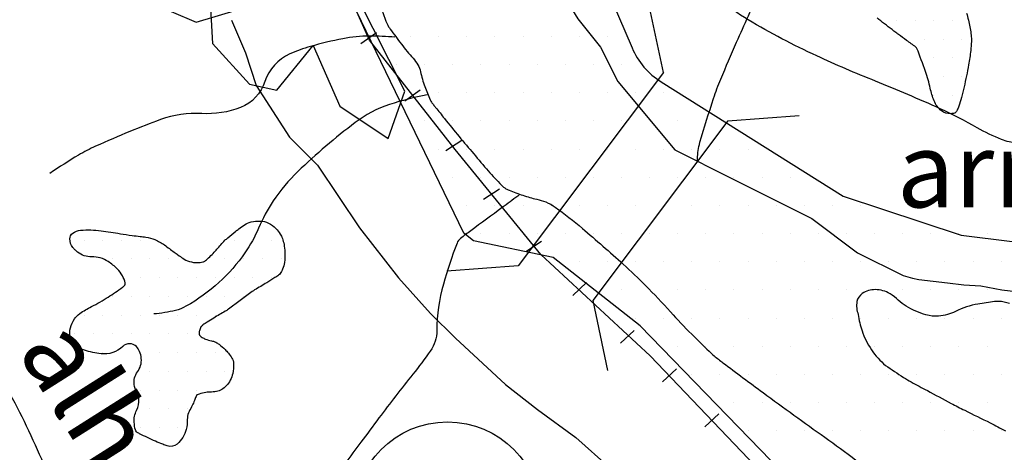
# Model space of a CAD drawing. Units: metres. Extents: x 248 to 1089, y -36051 to 8410.
# Drawn here: x 392 to 418, y 8248 to 8260 of the extents above; entities that cross this region are included whole.
import ezdxf
from ezdxf.enums import TextEntityAlignment as Align

# ---------------------------------------------------------------- set-up
doc = ezdxf.new("R2010")
doc.units = ezdxf.units.M
doc.header["$MEASUREMENT"] = 0
for name, color, linetype, lineweight in [('AFLUENTES', 1, 'Continuous', 0), ('ARINUN', 1, 'Continuous', 0), ('CAIXA', 1, 'Continuous', 0), ('CIDADE', 1, 'Continuous', 0), ('COORDENADAS', 1, 'Continuous', 0), ('MANCHAS', 1, 'Continuous', 0), ('PONTE', 1, 'Continuous', 0), ('RIODOCE', 1, 'Continuous', 0), ('RODOPAVI', 1, 'Continuous', 0), ('TEXTO', 1, 'Continuous', 0), ('TX02', 1, 'Continuous', 0)]:
    doc.layers.add(name, color=color, linetype=linetype, lineweight=lineweight)
doc.styles.add('Style-ENGINEERING', font='ENGINEERING.shx')
doc.styles.add('Style-WORKING', font='WORKING.shx')

msp = doc.modelspace()

# ---------------------------------------------------------------- linework, layer by layer
at = {"layer": 'AFLUENTES', "color": 4, "linetype": 'Continuous', "lineweight": -3, "flags": 128}
for points in [[(393.431, 8266.221, -0.000406), (392.8, 8266.402, -0.000795), (392.478, 8266.495), (392.478, 8266.495, -0.000002), (391.569, 8266.759)], [(409.698, 8256.245, -0.002523), (409.697, 8256.311, -0.072085), (409.76, 8256.751, -0.008797), (410.125, 8257.921, -0.019667), (410.317, 8258.434, -0.00399), (410.74, 8259.416), (410.74, 8259.416, -0.002755), (411.371, 8260.829), (411.371, 8260.829, -0.008172), (411.771, 8261.675, -0.01983), (411.955, 8262.014, -0.127985), (412.149, 8262.206, -0.022528), (413.502, 8262.909, -0.027477), (413.978, 8263.099, -0.020162), (414.649, 8263.294)], [(401.625, 8259.549, 0.026376), (400.952, 8259.582, 0.047013), (400.241, 8259.512, 0.021933), (399.374, 8259.304, 0.033361), (398.823, 8259.105, 0.214526), (398.159, 8258.37, -0.224849), (397.509, 8257.68, -0.108751), (396.474, 8257.516, 0.102472), (395.374, 8257.355, 0.009995), (394.56, 8257.041, 0.008731), (393.642, 8256.646, 0.028014), (393.189, 8256.41, 0.015806), (392.426, 8255.924)], [(402.486, 8258.014, 0.032724), (401.484, 8257.758, 0.08373), (400.565, 8257.276, 0.028225), (399.039, 8255.974, 0.055365), (398.38, 8255.188, 0.045553), (397.988, 8254.463, -0.050274), (397.626, 8253.809, -0.057096), (396.933, 8253.018, -0.055316), (396.054, 8252.383, -0.070754), (395.772, 8252.272, -0.036559), (395.195, 8252.178)], [(404.943, 8255.348, -0.000003), (404.902, 8255.317), (404.902, 8255.317, -0.000057), (404.489, 8255.013), (404.489, 8255.013, -0.000148), (403.649, 8254.394), (403.649, 8254.394, 0.00045), (403.374, 8254.191), (403.374, 8254.191, 0.145591), (403.282, 8254.068, 0.018923), (402.92, 8252.97, 0.068915), (402.743, 8251.736, -0.153067), (402.569, 8251.191, -0.016039), (402.105, 8250.573, 0.008397), (401.2, 8249.407), (401.2, 8249.407, 0.000991), (400.721, 8248.765), (400.721, 8248.765, -0.001095), (400.287, 8248.184, -0.026174)], [(392.315, 8248.051, 0.022719), (391.365, 8250.048, 0.11452), (391.073, 8250.383, 0.16605), (390.586, 8250.531, 0.054633), (389.094, 8250.318, 0.054619), (388.087, 8249.938, -0.067414), (387.261, 8249.651, -0.068648), (385.978, 8249.569, -0.114932), (385.239, 8249.8, -0.030039), (384.604, 8250.226, -0.035379), (384.117, 8250.656, -0.004791), (383.862, 8250.919, -0.002848), (383.44, 8251.37, -0.047974), (383.034, 8251.902, 0.048576), (382.633, 8252.428, 0.341594), (381.865, 8252.554, 0.098493), (379.986, 8250.997, 0.023395), (378.927, 8249.563, 0.032108), (378.276, 8248.438, 0.076357)]]:
    msp.add_lwpolyline(points, format="xyb", dxfattribs=at)
at = {"layer": 'ARINUN', "color": 3, "linetype": 'Continuous', "lineweight": -3, "ltscale": 7, "flags": 128}
for points in [[(398.108, 8289.609), (400.211, 8285.903), (400.411, 8282.903), (399.811, 8275.203), (406.692, 8262.2), (407.95, 8259.268), (407.95, 8259.268, 0.152492), (408.725, 8258.362), (408.725, 8258.362), (413.585, 8255.313), (416.731, 8254.281)], [(413.405, 8246.474), (408.17, 8251.861), (405.846, 8253.685), (403.719, 8254.125), (403.463, 8254.327), (400.603, 8260.245), (398.675, 8266.868), (396.452, 8267.02), (396.451, 8267.02, -0.72358), (396.31, 8267.572), (396.31, 8267.572), (398.105, 8268.718), (397.278, 8274.57), (397.278, 8274.57, 0.096745), (397.153, 8274.932), (397.153, 8274.932), (395.725, 8278.61), (395.725, 8278.61, -0.153354), (395.685, 8279.208), (395.685, 8279.208), (397.224, 8285.545)], [(416.731, 8254.281), (419.523, 8253.933), (419.523, 8253.933, 0.463159), (420.225, 8254.231), (420.225, 8254.231), (421.711, 8256.143), (421.711, 8256.143, -0.649567), (422.243, 8256.011), (422.243, 8256.011), (422.744, 8253.204), (422.744, 8253.204, 0.300785), (424.435, 8251.88), (424.435, 8251.88), (424.925, 8251.846)]]:
    msp.add_lwpolyline(points, format="xyb", dxfattribs=at)
at = {"layer": 'CIDADE', "color": 2, "linetype": 'Continuous', "lineweight": -3}
msp.add_lwpolyline([(395.941, 8278.054), (394.053, 8277.766), (392.752, 8277.277), (392.582, 8276.102), (393.18, 8274.447), (393.61, 8273.202), (393.084, 8271.962), (392.441, 8271.447), (392.97, 8270.247), (391.821, 8269.961), (391.644, 8269.043), (392.719, 8268.314), (393.241, 8267.371), (391.817, 8266.122), (392.149, 8264.803), (393.066, 8264.684), (393.665, 8262.972), (393.702, 8261.46), (394.824, 8261.131), (395.659, 8260.239), (396.323, 8259.956), (398.023, 8260.454), (399.385, 8260.788), (400.944, 8261.212)], dxfattribs=at)
at = {"layer": 'COORDENADAS', "color": 7, "linetype": 'Continuous', "lineweight": -3}
for p, q in [((400.72, 8259.383), (401.132, 8259.675)), ((401.888, 8257.856), (402.3, 8258.148)), ((402.987, 8256.536), (403.408, 8256.809)), ((403.99, 8255.239), (404.412, 8255.512)), ((405.117, 8253.844), (405.538, 8254.117)), ((406.368, 8252.672), (406.737, 8253.012)), ((407.641, 8251.4), (408.01, 8251.74)), ((408.767, 8250.372), (409.136, 8250.712)), ((409.893, 8249.174), (410.262, 8249.514))]:
    msp.add_line(p, q, dxfattribs=at)
msp.add_lwpolyline([(415.953, 8244.462), (413.998, 8245.494), (413.111, 8246.173), (408.431, 8251.059), (405.521, 8253.759), (403.234, 8256.564), (400.947, 8259.472), (400.115, 8261.342), (399.076, 8262.485), (398.296, 8264.666)], dxfattribs=at)
at = {"layer": 'MANCHAS', "color": 7, "linetype": 'Continuous', "lineweight": -3}
for p, q in [((415, 8260), (415, 8260)), ((415.5, 8260), (415.5, 8260)), ((416, 8260), (416, 8260)), ((416.5, 8260), (416.5, 8260)), ((415.25, 8259.5), (415.25, 8259.5)), ((415.75, 8259.5), (415.75, 8259.5)), ((416.25, 8259.5), (416.25, 8259.5)), ((416.75, 8259.5), (416.75, 8259.5)), ((416, 8259), (416, 8259)), ((416.5, 8259), (416.5, 8259)), ((416.25, 8258.5), (416.25, 8258.5)), ((416.75, 8258.5), (416.75, 8258.5)), ((416, 8258), (416, 8258)), ((416.5, 8258), (416.5, 8258)), ((398.088, 8254.648), (398.088, 8254.648)), ((393.338, 8254.148), (393.338, 8254.148)), ((393.838, 8254.148), (393.838, 8254.148)), ((394.338, 8254.148), (394.338, 8254.148)), ((394.838, 8254.148), (394.838, 8254.148)), ((397.338, 8254.148), (397.338, 8254.148)), ((397.838, 8254.148), (397.838, 8254.148)), ((398.338, 8254.148), (398.338, 8254.148)), ((394.088, 8253.648), (394.088, 8253.648)), ((394.588, 8253.648), (394.588, 8253.648)), ((395.088, 8253.648), (395.088, 8253.648)), ((395.588, 8253.648), (395.588, 8253.648)), ((397.088, 8253.648), (397.088, 8253.648)), ((397.588, 8253.648), (397.588, 8253.648)), ((398.088, 8253.648), (398.088, 8253.648)), ((398.588, 8253.648), (398.588, 8253.648)), ((394.838, 8253.148), (394.838, 8253.148)), ((395.338, 8253.148), (395.338, 8253.148)), ((395.838, 8253.148), (395.838, 8253.148)), ((396.338, 8253.148), (396.338, 8253.148)), ((396.838, 8253.148), (396.838, 8253.148)), ((397.338, 8253.148), (397.338, 8253.148)), ((397.838, 8253.148), (397.838, 8253.148)), ((398.338, 8253.148), (398.338, 8253.148)), ((394.088, 8252.648), (394.088, 8252.648)), ((394.588, 8252.648), (394.588, 8252.648)), ((395.088, 8252.648), (395.088, 8252.648)), ((395.588, 8252.648), (395.588, 8252.648)), ((396.088, 8252.648), (396.088, 8252.648)), ((396.588, 8252.648), (396.588, 8252.648)), ((397.088, 8252.648), (397.088, 8252.648)), ((397.588, 8252.648), (397.588, 8252.648)), ((393.338, 8252.148), (393.338, 8252.148)), ((393.838, 8252.148), (393.838, 8252.148)), ((394.338, 8252.148), (394.338, 8252.148)), ((394.838, 8252.148), (394.838, 8252.148)), ((395.338, 8252.148), (395.338, 8252.148)), ((395.838, 8252.148), (395.838, 8252.148)), ((396.338, 8252.148), (396.338, 8252.148)), ((396.838, 8252.148), (396.838, 8252.148)), ((393.088, 8251.648), (393.088, 8251.648)), ((393.588, 8251.648), (393.588, 8251.648)), ((394.088, 8251.648), (394.088, 8251.648)), ((394.588, 8251.648), (394.588, 8251.648)), ((395.088, 8251.648), (395.088, 8251.648)), ((395.588, 8251.648), (395.588, 8251.648)), ((396.088, 8251.648), (396.088, 8251.648)), ((393.838, 8251.148), (393.838, 8251.148)), ((394.838, 8251.148), (394.838, 8251.148)), ((395.338, 8251.148), (395.338, 8251.148)), ((395.838, 8251.148), (395.838, 8251.148)), ((396.338, 8251.148), (396.338, 8251.148)), ((396.838, 8251.148), (396.838, 8251.148)), ((395.088, 8250.648), (395.088, 8250.648)), ((395.588, 8250.648), (395.588, 8250.648)), ((396.088, 8250.648), (396.088, 8250.648)), ((396.588, 8250.648), (396.588, 8250.648)), ((397.088, 8250.648), (397.088, 8250.648)), ((394.838, 8250.148), (394.838, 8250.148)), ((395.338, 8250.148), (395.338, 8250.148)), ((395.838, 8250.148), (395.838, 8250.148)), ((396.338, 8250.148), (396.338, 8250.148)), ((396.838, 8250.148), (396.838, 8250.148)), ((395.088, 8249.648), (395.088, 8249.648)), ((395.588, 8249.648), (395.588, 8249.648)), ((396.088, 8249.648), (396.088, 8249.648)), ((394.838, 8249.148), (394.838, 8249.148)), ((395.338, 8249.148), (395.338, 8249.148)), ((395.838, 8249.148), (395.838, 8249.148))]:
    msp.add_line(p, q, dxfattribs=at)
at = {"layer": 'MANCHAS', "color": 7, "linetype": 'Continuous', "lineweight": -3, "flags": 128}
for points in [[(431.897, 8268.263, 0.000001), (431.996, 8268.467)], [(416.873, 8260.192, -0.023329), (416.96, 8259.825, -0.010023), (416.99, 8259.649, -0.019947), (416.999, 8259.561, -0.027626), (417, 8259.434, -0.014982), (416.983, 8259.2, -0.019168), (416.928, 8258.815, -0.012414), (416.806, 8258.228, -0.009676), (416.733, 8257.941, -0.011987), (416.664, 8257.713, -0.037427), (416.62, 8257.606, -0.05681), (416.578, 8257.542, -0.1638), (416.552, 8257.526, -0.048786), (416.451, 8257.513, -0.174486), (416.204, 8257.593, -0.136297), (416.007, 8257.856, -0.036882), (415.904, 8258.192, 0.028032), (415.777, 8258.637, 0.009571), (415.549, 8259.252, 0.143135), (415.522, 8259.287, 0.001068), (415.396, 8259.378, -0.00037), (415.271, 8259.468), (415.271, 8259.468, -0.000009), (415.055, 8259.625), (415.055, 8259.625, -0.000089), (415.034, 8259.64, -0.006663), (414.985, 8259.677, -0.000805), (414.584, 8259.985), (414.584, 8259.985, -0.006719), (414.489, 8260.061, -0.002934)]]:
    msp.add_lwpolyline(points, format="xyb", dxfattribs=at)
at = {"layer": 'MANCHAS', "color": 7, "linetype": 'Continuous', "lineweight": -3}
msp.add_lwpolyline([(397.418, 8262.42), (396.644, 8261.447), (396.758, 8259.386), (397.748, 8258.303), (398.481, 8258.137), (399.449, 8259.328), (400.159, 8257.712), (401.447, 8256.853), (401.894, 8258.118), (400.618, 8260.633), (399.358, 8260.977), (398.448, 8260.616), (398.179, 8261.739), (397.933, 8262.449), (397.624, 8262.432)], close=True, dxfattribs=at)
at = {"layer": 'MANCHAS', "color": 7, "linetype": 'Continuous', "lineweight": -3, "flags": 128}
msp.add_lwpolyline([(394.617, 8254.271, 0.006063), (394.832, 8254.245, -0.008848), (394.98, 8254.227, -0.064998), (395.226, 8254.159, -0.056983), (395.48, 8254.016, -0.004432), (395.61, 8253.92, 0.004167), (395.739, 8253.825, 0.0025), (395.84, 8253.753, 0.001961), (395.968, 8253.662, 0.080291), (396.144, 8253.577, 0.072182), (396.359, 8253.545, 0.060829), (396.505, 8253.563, 0.112017), (396.576, 8253.599, 0.01917), (396.658, 8253.672, 0.012276), (396.778, 8253.793, 0.015948), (396.98, 8254.02, -0.029293), (397.092, 8254.14, -0.015415), (397.169, 8254.209, -0.005766), (397.381, 8254.383, -0.012314), (397.463, 8254.445, -0.006823), (397.615, 8254.552, -0.091194), (397.789, 8254.63, -0.069442), (398.036, 8254.654, -0.10118), (398.257, 8254.599, -0.096165), (398.45, 8254.456, -0.03998), (398.566, 8254.307, -0.058502), (398.624, 8254.191, -0.04063), (398.668, 8254.032, -0.032724), (398.692, 8253.83, -0.046557), (398.682, 8253.547, -0.073098), (398.632, 8253.374, -0.040358), (398.565, 8253.252, -0.098434), (398.525, 8253.211, -0.007654), (398.425, 8253.146, -0.003552), (398.208, 8253.011, -0.005856), (397.883, 8252.817, 0.028608), (397.818, 8252.775), (397.818, 8252.775), (397.501, 8252.538), (397.184, 8252.302), (397.184, 8252.302, -0.033109), (397.102, 8252.249, 0.008955), (396.793, 8252.07, 0.005986), (396.619, 8251.962, 0.009004), (396.506, 8251.886, 0.103975), (396.453, 8251.831, 0.074138), (396.411, 8251.733, 0.108385), (396.407, 8251.641, 0.166228), (396.437, 8251.588, 0.054735), (396.482, 8251.555, 0.029738), (396.575, 8251.509, 0.057883), (396.73, 8251.464, -0.074846), (396.85, 8251.425, -0.049969), (396.937, 8251.37, -0.024104), (397.098, 8251.23, -0.035379), (397.184, 8251.135, -0.027927), (397.277, 8251.003, -0.125832), (397.321, 8250.86, -0.068615), (397.299, 8250.591, -0.130191), (397.128, 8250.261, -0.161178), (396.864, 8250.112, -0.051608), (396.691, 8250.096, 0.060319), (396.543, 8250.08, 0.024854), (396.356, 8250.026, 0.180373), (396.335, 8250.009, 0.052453), (396.31, 8249.954, -0.025827), (396.266, 8249.841, -0.011566), (396.199, 8249.702, 0.010109), (396.123, 8249.543, 0.119426), (396.089, 8249.368, -0.078544), (396.06, 8249.102, -0.147582), (395.816, 8248.713, -0.266929), (395.555, 8248.661, -0.013798), (395.434, 8248.705, -0.008503), (395.24, 8248.787, -0.012059), (394.813, 8248.987, -0.061087), (394.735, 8249.039, -0.156016), (394.705, 8249.087, -0.04214), (394.672, 8249.291, -0.139787), (394.737, 8249.609, 0.143458), (394.798, 8249.921, 0.109355), (394.741, 8250.099, -0.096925), (394.672, 8250.299, -0.199074), (394.759, 8250.635, 0.185318), (394.861, 8250.992, 0.073596), (394.816, 8251.182, 0.097655), (394.735, 8251.307, 0.414209), (394.365, 8251.312, -0.226021), (393.789, 8251.117, -0.043167), (393.345, 8251.21, -0.094114), (393.159, 8251.307, -0.137097), (392.977, 8251.555, -0.166027), (392.97, 8251.81, -0.072442), (393.081, 8252.045, -0.093957), (393.222, 8252.189, -0.034252), (393.533, 8252.375, 0.024173), (393.978, 8252.629, 0.013116), (394.361, 8252.888, 0.074428), (394.42, 8252.945, 0.228536), (394.433, 8253.006, 0.066573), (394.357, 8253.197, 0.068873), (394.221, 8253.376, 0.049378), (393.978, 8253.575, 0.155401), (393.541, 8253.7, -0.17651), (393.159, 8253.827, -0.028598), (393.087, 8253.891, -0.033594), (393.033, 8253.952, -0.164599), (392.956, 8254.179, -0.238883), (393.033, 8254.33, -0.138307), (393.243, 8254.409, -0.055947), (393.789, 8254.394, -0.004607), (394.303, 8254.316, 0.007525), (394.617, 8254.271)], format="xyb", close=True, dxfattribs=at)
at = {"layer": 'MANCHAS', "color": 3, "linetype": 'Continuous', "lineweight": -3}
msp.add_circle((403.028, 8246.801), 2.5, dxfattribs=at)
at = {"layer": 'PONTE', "color": 3, "linetype": 'Continuous', "lineweight": -3, "ltscale": 7}
for p, q in [((408.786, 8258.609), (408.392, 8260.474)), ((408.786, 8258.609), (404.909, 8253.463)), ((410.508, 8257.319), (412.409, 8257.464)), ((410.508, 8257.319), (406.901, 8252.541)), ((404.909, 8253.463), (403.008, 8253.318)), ((406.901, 8252.541), (407.296, 8250.676))]:
    msp.add_line(p, q, dxfattribs=at)
at = {"layer": 'RIODOCE', "color": 4, "linetype": 'Continuous', "lineweight": -3, "flags": 128}
for points in [[(465.637, 8254.09, -0.000001), (465.957, 8253.46)], [(434.395, 8248.985, -0.000001), (434.743, 8249.009)], [(401.161, 8260.593, 0.009787), (401.387, 8259.979, 0.039263), (401.458, 8259.832, 0.025532), (401.5, 8259.769, 0.003868), (401.799, 8259.367, 0.021475), (402.11, 8258.989, -0.049509), (402.237, 8258.818, -0.082638), (402.308, 8258.633, 0.039353), (402.424, 8258.237, 0.006534), (402.565, 8257.879, 0.062438), (402.585, 8257.844, 0.003744), (402.615, 8257.803, 0.00309), (402.653, 8257.755, 0.001305), (402.712, 8257.68), (402.712, 8257.68, 0.00033), (402.945, 8257.387), (402.945, 8257.387, 0.006285), (403.339, 8256.904, 0.003259), (404.117, 8255.988, 0.018285), (404.466, 8255.611, 0.0609), (404.587, 8255.515, 0.043608), (404.671, 8255.474, 0.010254), (405.041, 8255.339, 0.027527), (405.407, 8255.236, -0.041277), (405.65, 8255.161, -0.060469), (405.902, 8255.022, -0.018934), (406.625, 8254.457, -0.008251), (407.717, 8253.504, -0.014516), (408.312, 8252.935, -0.01039), (408.975, 8252.235, 0.012194), (409.541, 8251.64, 0.004794), (410.008, 8251.183, 0.017555), (410.141, 8251.064, 0.01268), (410.373, 8250.88, 0.002815), (411.446, 8250.083), (411.446, 8250.083, 0.004077), (413.095, 8248.892, -0.00807), (413.923, 8248.284)], [(418.017, 8252.457, 0.06542), (417.736, 8252.513, 0.049032), (417.621, 8252.51, 0.012403), (417.175, 8252.442, 0.071078), (416.581, 8252.246, -0.09449), (416.127, 8252.119, -0.094828), (415.79, 8252.155, -0.055525), (415.262, 8252.382, -0.071167), (415.051, 8252.545, 0.068379), (414.831, 8252.717, 0.130488), (414.436, 8252.826, 0.150302), (414.092, 8252.723, 0.201201), (413.949, 8252.507, 0.148069), (413.985, 8252.163), (413.985, 8252.163), (413.985, 8252.163), (413.985, 8252.163, 0.026586), (414.023, 8251.944, 0.026586), (414.084, 8251.729, 0.067496), (414.336, 8251.225, 0.067496), (414.713, 8250.806), (414.713, 8250.806), (414.713, 8250.806), (414.713, 8250.806, 0.007985), (415.19, 8250.489, 0.019044), (415.398, 8250.367), (415.398, 8250.367, 0.00081), (415.826, 8250.137), (415.826, 8250.137, 0.000546), (416.463, 8249.797), (416.463, 8249.797, 0.006622), (416.822, 8249.612, 0.003515), (417.504, 8249.278), (417.504, 8249.278), (417.504, 8249.278), (417.504, 8249.278, 0.008236), (417.907, 8249.064, 0.008236)]]:
    msp.add_lwpolyline(points, format="xyb", dxfattribs=at)
msp.add_lwpolyline([(404.079, 8264.913), (404.22, 8264.454), (404.981, 8263.39), (406.046, 8260.805), (406.503, 8260.045), (407.112, 8259.284), (407.569, 8258.372), (409.091, 8256.548), (410.613, 8255.788), (412.744, 8254.723), (413.962, 8253.811), (415.179, 8253.203), (415.428, 8253.129), (415.599, 8253.093), (416.364, 8253.01), (416.796, 8252.955), (417.255, 8252.926), (417.815, 8252.819), (418.325, 8252.763)], dxfattribs=at)
at = {"layer": 'RODOPAVI', "color": 5, "linetype": 'Continuous', "lineweight": -3, "flags": 128}
msp.add_lwpolyline([(418.212, 8256.731, -0.076021), (417.808, 8256.825, -0.034337), (417.155, 8257.139, 0.02238), (416.164, 8257.646, 0.012276), (414.442, 8258.381, -0.013478), (412.876, 8259.054, -0.025141), (411.047, 8260.013, -0.055141), (410.292, 8260.58, -0.007824), (410.05, 8260.814, -0.008069), (409.822, 8261.049, -0.022718), (409.25, 8261.717, 0.017851), (408.531, 8262.574, 0.065525), (407.708, 8263.276, -0.107266), (407.239, 8263.748, -0.013158), (407.036, 8264.084), (407.036, 8264.084, 0.004177), (406.417, 8265.156), (406.417, 8265.156, 0.004312), (405.974, 8265.892), (405.974, 8265.892, 0.002992), (405.321, 8266.944)], format="xyb", dxfattribs=at)
msp.add_lwpolyline([(397.265, 8260.003), (397.637, 8259.137), (397.927, 8258.268), (398.814, 8256.89), (399.565, 8256.14), (400.677, 8254.474), (401.723, 8253.145), (402.579, 8252.194), (403.246, 8251.529), (404.572, 8250.298), (405.432, 8249.631), (406.451, 8248.89), (407.367, 8248.067)], dxfattribs=at)
at = {"layer": 'TX02', "color": 7, "linetype": 'Continuous', "lineweight": -3}
for p, q in [((401.294, 8259.57), (401.294, 8259.57)), ((402.044, 8259.57), (402.044, 8259.57)), ((402.794, 8259.57), (402.794, 8259.57)), ((403.544, 8259.57), (403.544, 8259.57)), ((404.294, 8259.57), (404.294, 8259.57)), ((405.044, 8259.57), (405.044, 8259.57)), ((405.794, 8259.57), (405.794, 8259.57)), ((406.544, 8259.57), (406.544, 8259.57)), ((407.294, 8259.57), (407.294, 8259.57)), ((401.669, 8258.82), (401.669, 8258.82)), ((402.419, 8258.82), (402.419, 8258.82)), ((403.169, 8258.82), (403.169, 8258.82)), ((403.919, 8258.82), (403.919, 8258.82)), ((404.669, 8258.82), (404.669, 8258.82)), ((405.419, 8258.82), (405.419, 8258.82)), ((406.169, 8258.82), (406.169, 8258.82)), ((406.919, 8258.82), (406.919, 8258.82)), ((407.669, 8258.82), (407.669, 8258.82)), ((402.044, 8258.07), (402.044, 8258.07)), ((402.794, 8258.07), (402.794, 8258.07)), ((403.544, 8258.07), (403.544, 8258.07)), ((404.294, 8258.07), (404.294, 8258.07)), ((405.044, 8258.07), (405.044, 8258.07)), ((405.794, 8258.07), (405.794, 8258.07)), ((406.544, 8258.07), (406.544, 8258.07)), ((407.294, 8258.07), (407.294, 8258.07)), ((408.044, 8258.07), (408.044, 8258.07)), ((408.794, 8258.07), (408.794, 8258.07)), ((402.419, 8257.32), (402.419, 8257.32)), ((403.169, 8257.32), (403.169, 8257.32)), ((403.919, 8257.32), (403.919, 8257.32)), ((404.669, 8257.32), (404.669, 8257.32)), ((405.419, 8257.32), (405.419, 8257.32)), ((406.169, 8257.32), (406.169, 8257.32)), ((406.919, 8257.32), (406.919, 8257.32)), ((407.669, 8257.32), (407.669, 8257.32)), ((408.419, 8257.32), (408.419, 8257.32)), ((409.169, 8257.32), (409.169, 8257.32)), ((409.919, 8257.32), (409.919, 8257.32)), ((402.794, 8256.57), (402.794, 8256.57)), ((403.544, 8256.57), (403.544, 8256.57)), ((404.294, 8256.57), (404.294, 8256.57)), ((405.044, 8256.57), (405.044, 8256.57)), ((405.794, 8256.57), (405.794, 8256.57)), ((406.544, 8256.57), (406.544, 8256.57)), ((407.294, 8256.57), (407.294, 8256.57)), ((408.044, 8256.57), (408.044, 8256.57)), ((408.794, 8256.57), (408.794, 8256.57)), ((409.544, 8256.57), (409.544, 8256.57)), ((410.294, 8256.57), (410.294, 8256.57)), ((411.044, 8256.57), (411.044, 8256.57)), ((403.169, 8255.82), (403.169, 8255.82)), ((403.919, 8255.82), (403.919, 8255.82)), ((404.669, 8255.82), (404.669, 8255.82)), ((405.419, 8255.82), (405.419, 8255.82)), ((406.169, 8255.82), (406.169, 8255.82)), ((406.919, 8255.82), (406.919, 8255.82)), ((407.669, 8255.82), (407.669, 8255.82)), ((408.419, 8255.82), (408.419, 8255.82)), ((409.169, 8255.82), (409.169, 8255.82)), ((409.919, 8255.82), (409.919, 8255.82)), ((410.669, 8255.82), (410.669, 8255.82)), ((411.419, 8255.82), (411.419, 8255.82)), ((412.169, 8255.82), (412.169, 8255.82)), ((403.544, 8255.07), (403.544, 8255.07)), ((404.294, 8255.07), (404.294, 8255.07)), ((405.044, 8255.07), (405.044, 8255.07)), ((405.794, 8255.07), (405.794, 8255.07)), ((406.544, 8255.07), (406.544, 8255.07)), ((407.294, 8255.07), (407.294, 8255.07)), ((408.044, 8255.07), (408.044, 8255.07)), ((408.794, 8255.07), (408.794, 8255.07)), ((409.544, 8255.07), (409.544, 8255.07)), ((410.294, 8255.07), (410.294, 8255.07)), ((411.044, 8255.07), (411.044, 8255.07)), ((411.794, 8255.07), (411.794, 8255.07)), ((412.544, 8255.07), (412.544, 8255.07)), ((413.294, 8255.07), (413.294, 8255.07)), ((414.044, 8255.07), (414.044, 8255.07)), ((403.919, 8254.32), (403.919, 8254.32)), ((404.669, 8254.32), (404.669, 8254.32)), ((405.419, 8254.32), (405.419, 8254.32)), ((406.169, 8254.32), (406.169, 8254.32)), ((406.919, 8254.32), (406.919, 8254.32)), ((407.669, 8254.32), (407.669, 8254.32)), ((408.419, 8254.32), (408.419, 8254.32)), ((409.169, 8254.32), (409.169, 8254.32)), ((409.919, 8254.32), (409.919, 8254.32)), ((410.669, 8254.32), (410.669, 8254.32)), ((411.419, 8254.32), (411.419, 8254.32)), ((412.169, 8254.32), (412.169, 8254.32)), ((412.919, 8254.32), (412.919, 8254.32)), ((413.669, 8254.32), (413.669, 8254.32)), ((414.419, 8254.32), (414.419, 8254.32)), ((415.169, 8254.32), (415.169, 8254.32)), ((415.919, 8254.32), (415.919, 8254.32)), ((416.669, 8254.32), (416.669, 8254.32)), ((417.419, 8254.32), (417.419, 8254.32)), ((406.544, 8253.57), (406.544, 8253.57)), ((407.294, 8253.57), (407.294, 8253.57)), ((408.044, 8253.57), (408.044, 8253.57)), ((408.794, 8253.57), (408.794, 8253.57)), ((409.544, 8253.57), (409.544, 8253.57)), ((410.294, 8253.57), (410.294, 8253.57)), ((411.044, 8253.57), (411.044, 8253.57)), ((411.794, 8253.57), (411.794, 8253.57)), ((412.544, 8253.57), (412.544, 8253.57)), ((413.294, 8253.57), (413.294, 8253.57)), ((414.044, 8253.57), (414.044, 8253.57)), ((414.794, 8253.57), (414.794, 8253.57)), ((415.544, 8253.57), (415.544, 8253.57)), ((416.294, 8253.57), (416.294, 8253.57)), ((417.044, 8253.57), (417.044, 8253.57)), ((417.794, 8253.57), (417.794, 8253.57)), ((407.669, 8252.82), (407.669, 8252.82)), ((408.419, 8252.82), (408.419, 8252.82)), ((409.169, 8252.82), (409.169, 8252.82)), ((409.919, 8252.82), (409.919, 8252.82)), ((410.669, 8252.82), (410.669, 8252.82)), ((411.419, 8252.82), (411.419, 8252.82)), ((412.169, 8252.82), (412.169, 8252.82)), ((412.919, 8252.82), (412.919, 8252.82)), ((413.669, 8252.82), (413.669, 8252.82)), ((414.419, 8252.82), (414.419, 8252.82)), ((415.169, 8252.82), (415.169, 8252.82)), ((415.919, 8252.82), (415.919, 8252.82)), ((416.669, 8252.82), (416.669, 8252.82)), ((417.419, 8252.82), (417.419, 8252.82)), ((408.044, 8252.07), (408.044, 8252.07)), ((408.794, 8252.07), (408.794, 8252.07)), ((409.544, 8252.07), (409.544, 8252.07)), ((410.294, 8252.07), (410.294, 8252.07)), ((411.044, 8252.07), (411.044, 8252.07)), ((411.794, 8252.07), (411.794, 8252.07)), ((412.544, 8252.07), (412.544, 8252.07)), ((413.294, 8252.07), (413.294, 8252.07)), ((414.044, 8252.07), (414.044, 8252.07)), ((414.794, 8252.07), (414.794, 8252.07)), ((415.544, 8252.07), (415.544, 8252.07)), ((416.294, 8252.07), (416.294, 8252.07)), ((417.044, 8252.07), (417.044, 8252.07)), ((417.794, 8252.07), (417.794, 8252.07)), ((409.169, 8251.32), (409.169, 8251.32)), ((409.919, 8251.32), (409.919, 8251.32)), ((410.669, 8251.32), (410.669, 8251.32)), ((411.419, 8251.32), (411.419, 8251.32)), ((412.169, 8251.32), (412.169, 8251.32)), ((412.919, 8251.32), (412.919, 8251.32)), ((413.669, 8251.32), (413.669, 8251.32)), ((414.419, 8251.32), (414.419, 8251.32)), ((415.169, 8251.32), (415.169, 8251.32)), ((415.919, 8251.32), (415.919, 8251.32)), ((416.669, 8251.32), (416.669, 8251.32)), ((417.419, 8251.32), (417.419, 8251.32)), ((409.544, 8250.57), (409.544, 8250.57)), ((410.294, 8250.57), (410.294, 8250.57)), ((411.044, 8250.57), (411.044, 8250.57)), ((411.794, 8250.57), (411.794, 8250.57)), ((412.544, 8250.57), (412.544, 8250.57)), ((413.294, 8250.57), (413.294, 8250.57)), ((414.044, 8250.57), (414.044, 8250.57)), ((414.794, 8250.57), (414.794, 8250.57)), ((415.544, 8250.57), (415.544, 8250.57)), ((416.294, 8250.57), (416.294, 8250.57)), ((417.044, 8250.57), (417.044, 8250.57)), ((417.794, 8250.57), (417.794, 8250.57)), ((410.669, 8249.82), (410.669, 8249.82)), ((411.419, 8249.82), (411.419, 8249.82)), ((412.169, 8249.82), (412.169, 8249.82)), ((412.919, 8249.82), (412.919, 8249.82)), ((413.669, 8249.82), (413.669, 8249.82)), ((414.419, 8249.82), (414.419, 8249.82)), ((415.169, 8249.82), (415.169, 8249.82)), ((415.919, 8249.82), (415.919, 8249.82)), ((416.669, 8249.82), (416.669, 8249.82)), ((417.419, 8249.82), (417.419, 8249.82)), ((411.044, 8249.07), (411.044, 8249.07)), ((411.794, 8249.07), (411.794, 8249.07)), ((412.544, 8249.07), (412.544, 8249.07)), ((413.294, 8249.07), (413.294, 8249.07)), ((414.044, 8249.07), (414.044, 8249.07)), ((414.794, 8249.07), (414.794, 8249.07)), ((415.544, 8249.07), (415.544, 8249.07)), ((416.294, 8249.07), (416.294, 8249.07)), ((417.044, 8249.07), (417.044, 8249.07)), ((417.794, 8249.07), (417.794, 8249.07))]:
    msp.add_line(p, q, dxfattribs=at)

# ---------------------------------------------------------------- texts
at = {"layer": 'CAIXA', "color": 7, "linetype": 'Continuous', "lineweight": -3, "style": 'Style-ENGINEERING'}
msp.add_text('arroz', height=2, dxfattribs=at).set_placement((415.013, 8255.019))
at = {"layer": 'TEXTO', "color": 7, "linetype": 'Continuous', "lineweight": -3, "style": 'Style-WORKING'}
msp.add_text('alho', height=2, rotation=-57.6966, dxfattribs=at).set_placement((393.034, 8248.824), align=Align.CENTER)

doc.saveas('drawing.dxf')
